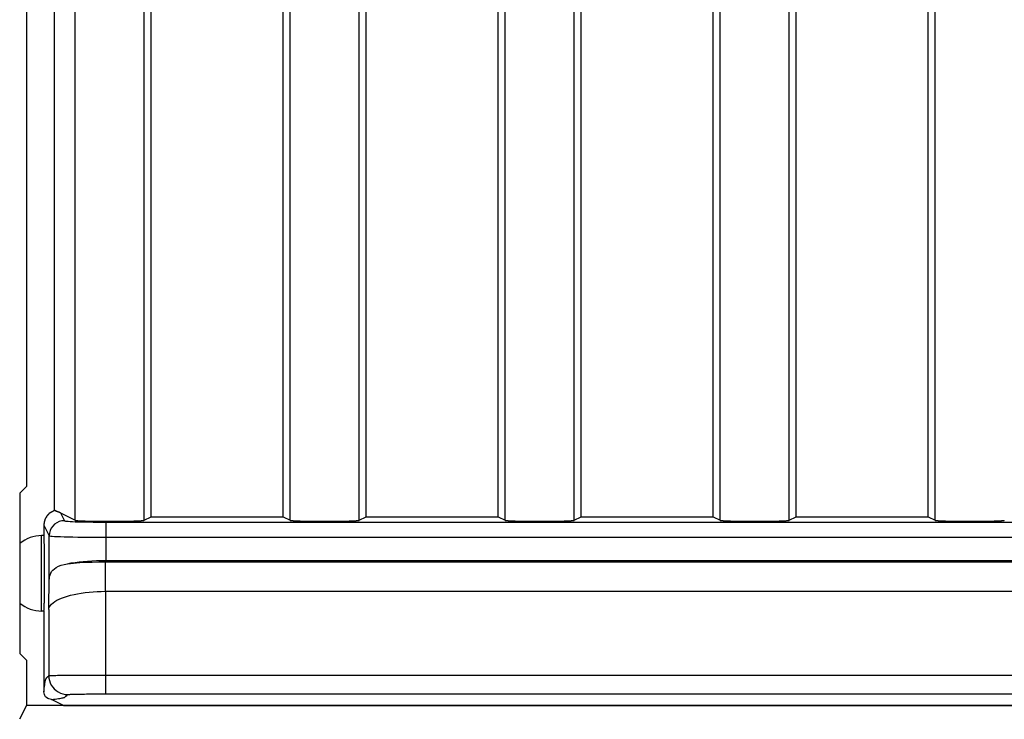
# Model space of a CAD drawing. Units: millimetres. Extents: x 0 to 828, y 10 to 570.
# Drawn here: x 125 to 138, y 373 to 382 of the extents above; entities that cross this region are included whole.
import ezdxf

# ---------------------------------------------------------------- set-up
doc = ezdxf.new("R2010")
doc.units = ezdxf.units.MM
doc.layers.add('63FP-AG11450DXF_CONTINUOUS', color=7, linetype='Continuous')
doc.layers.add('63FP-AG11460DXF_CONTINUOUS', color=7, linetype='Continuous')

msp = doc.modelspace()

# ---------------------------------------------------------------- linework, layer by layer
at = {"layer": '63FP-AG11450DXF_CONTINUOUS', "color": 7, "linetype": 'Continuous'}
for p, q in [((125.349, 406.352), (125.349, 376.152)), ((125.349, 376.152), (125.26, 376.063)), ((125.26, 376.063), (125.26, 373.941)), ((125.349, 373.852), (125.26, 373.941)), ((125.349, 373.852), (125.349, 373.252)), ((125.349, 373.252), (125.257, 373.068)), ((143.761, 373.252), (125.349, 373.252))]:
    msp.add_line(p, q, dxfattribs=at)
at = {"layer": '63FP-AG11460DXF_CONTINUOUS', "color": 7, "linetype": 'Continuous'}
for p, q in [((125.991, 375.706), (125.991, 406.798)), ((126.906, 375.706), (126.906, 406.798)), ((128.841, 375.706), (128.841, 406.798)), ((129.756, 375.706), (129.756, 406.798)), ((131.691, 375.706), (131.691, 406.798)), ((132.606, 375.706), (132.606, 406.798)), ((134.541, 375.706), (134.541, 406.798)), ((135.456, 375.706), (135.456, 406.798)), ((137.391, 375.706), (137.391, 406.798)), ((126.999, 375.752), (126.999, 390.802)), ((128.749, 375.752), (128.749, 390.802)), ((129.849, 375.752), (129.849, 390.802)), ((131.599, 375.752), (131.599, 390.802)), ((132.699, 375.752), (132.699, 390.802)), ((134.449, 375.752), (134.449, 390.802)), ((135.549, 375.752), (135.549, 390.802)), ((137.299, 375.752), (137.299, 390.802)), ((125.72, 375.832), (125.72, 385.654)), ((125.798, 375.802), (125.991, 375.706)), ((125.798, 375.802), (125.85, 375.699)), ((126.4, 375.68), (126.4, 375.173)), ((126.4, 375.68), (167.099, 375.68)), ((126.906, 375.706), (126.999, 375.752)), ((126.999, 375.752), (128.749, 375.752)), ((128.749, 375.752), (128.841, 375.706)), ((129.756, 375.706), (129.849, 375.752)), ((129.849, 375.752), (131.599, 375.752)), ((131.599, 375.752), (131.691, 375.706)), ((132.606, 375.706), (132.699, 375.752)), ((132.699, 375.752), (134.449, 375.752)), ((134.449, 375.752), (134.541, 375.706)), ((135.456, 375.706), (135.549, 375.752)), ((135.549, 375.752), (137.299, 375.752)), ((137.299, 375.752), (137.391, 375.706)), ((125.579, 375.641), (125.579, 375.502)), ((125.579, 375.641), (125.65, 375.499)), ((125.549, 374.502), (125.549, 375.502)), ((125.579, 375.502), (125.549, 375.502)), ((125.65, 374.908), (125.65, 375.499)), ((126.4, 375.48), (167.099, 375.48)), ((126.393, 374.764), (126.393, 375.155)), ((126.393, 375.155), (167.098, 375.155)), ((126.4, 375.173), (167.099, 375.173)), ((126.393, 374.764), (126.393, 373.655)), ((126.393, 374.764), (167.099, 374.764)), ((125.643, 374.524), (125.644, 374.62)), ((125.579, 374.502), (125.549, 374.502)), ((125.579, 374.502), (125.579, 373.433)), ((125.643, 374.524), (125.643, 373.646)), ((125.615, 373.619), (125.622, 373.625)), ((125.678, 373.649), (125.694, 373.649)), ((125.694, 373.649), (125.714, 373.65)), ((125.714, 373.65), (125.736, 373.65)), ((125.736, 373.65), (125.76, 373.651)), ((125.76, 373.651), (125.788, 373.651)), ((125.788, 373.651), (125.818, 373.652)), ((125.818, 373.652), (125.85, 373.652)), ((125.85, 373.652), (125.885, 373.653)), ((125.885, 373.653), (125.921, 373.653)), ((125.921, 373.653), (125.96, 373.653)), ((125.96, 373.653), (126.001, 373.654)), ((126.001, 373.654), (126.043, 373.654)), ((126.043, 373.654), (126.086, 373.654)), ((126.086, 373.654), (126.131, 373.654)), ((126.131, 373.654), (126.177, 373.655)), ((126.177, 373.655), (126.224, 373.655)), ((126.224, 373.655), (126.296, 373.655)), ((126.296, 373.655), (126.369, 373.655)), ((126.369, 373.655), (169.344, 373.655)), ((126.393, 373.655), (126.393, 373.405)), ((125.84, 373.252), (125.679, 373.332)), ((125.871, 373.375), (125.885, 373.389)), ((125.922, 373.399), (125.933, 373.4)), ((125.933, 373.4), (125.947, 373.4)), ((125.947, 373.4), (125.963, 373.401)), ((125.963, 373.401), (125.98, 373.401)), ((125.98, 373.401), (125.999, 373.402)), ((125.999, 373.402), (126.02, 373.402)), ((126.02, 373.402), (126.042, 373.402)), ((126.042, 373.402), (126.066, 373.403)), ((126.066, 373.403), (126.091, 373.403)), ((126.091, 373.403), (126.118, 373.403)), ((126.118, 373.403), (126.145, 373.404)), ((126.145, 373.404), (126.174, 373.404)), ((126.174, 373.404), (126.203, 373.404)), ((126.203, 373.404), (126.234, 373.404)), ((126.234, 373.404), (126.265, 373.405)), ((126.265, 373.405), (126.312, 373.405)), ((126.312, 373.405), (126.36, 373.405)), ((126.36, 373.405), (169.344, 373.405)), ((125.84, 373.252), (170.584, 373.252))]:
    msp.add_line(p, q, dxfattribs=at)
for points in [[(125.85, 375.699), (125.815, 375.696), (125.781, 375.687), (125.75, 375.672), (125.721, 375.652), (125.697, 375.628), (125.677, 375.599), (125.662, 375.568), (125.653, 375.534), (125.65, 375.499)], [(125.85, 375.699), (125.854, 375.697), (125.864, 375.695), (125.879, 375.693), (125.9, 375.691), (125.927, 375.69), (125.959, 375.688), (125.995, 375.686), (126.036, 375.685), (126.08, 375.684), (126.128, 375.683), (126.18, 375.682), (126.233, 375.681), (126.287, 375.681), (126.342, 375.68), (126.4, 375.68)], [(125.65, 375.499), (125.655, 375.497), (125.669, 375.495), (125.69, 375.493), (125.719, 375.492), (125.755, 375.49), (125.798, 375.488), (125.847, 375.487), (125.903, 375.485), (125.963, 375.484), (126.029, 375.483), (126.098, 375.482), (126.171, 375.481), (126.246, 375.481), (126.322, 375.481), (126.4, 375.48)], [(125.892, 375.13), (125.94, 375.139), (125.991, 375.147), (126.044, 375.153), (126.099, 375.159), (126.157, 375.164), (126.216, 375.168), (126.276, 375.17), (126.337, 375.172), (126.4, 375.173)], [(125.892, 375.13), (125.972, 375.138), (126.054, 375.144), (126.136, 375.149), (126.22, 375.152), (126.306, 375.154), (126.393, 375.155)], [(125.65, 374.908), (125.651, 374.934), (125.655, 374.959), (125.661, 374.982), (125.669, 375.004), (125.681, 375.025), (125.697, 375.045), (125.717, 375.063), (125.742, 375.08), (125.772, 375.095), (125.806, 375.108), (125.846, 375.12), (125.892, 375.13)], [(125.644, 374.62), (125.646, 374.711), (125.647, 374.754), (125.648, 374.796), (125.648, 374.835), (125.649, 374.873), (125.65, 374.908)], [(125.643, 374.523), (125.646, 374.542), (125.653, 374.56), (125.665, 374.578), (125.68, 374.595), (125.7, 374.613), (125.723, 374.629), (125.75, 374.645), (125.78, 374.66), (125.814, 374.675), (125.851, 374.688), (125.891, 374.701), (125.933, 374.712), (125.978, 374.723), (126.025, 374.732), (126.074, 374.74), (126.125, 374.747), (126.177, 374.753), (126.23, 374.758), (126.284, 374.761), (126.338, 374.763), (126.393, 374.764)], [(125.579, 373.433), (125.581, 373.458), (125.584, 373.482), (125.587, 373.503), (125.589, 373.524), (125.592, 373.542), (125.595, 373.559), (125.597, 373.574), (125.6, 373.587), (125.603, 373.598), (125.606, 373.605), (125.609, 373.611), (125.612, 373.615), (125.615, 373.619)], [(125.622, 373.625), (125.628, 373.632), (125.643, 373.646)], [(125.643, 373.646), (125.644, 373.647), (125.645, 373.647), (125.648, 373.647), (125.651, 373.647), (125.655, 373.648), (125.659, 373.648), (125.665, 373.648), (125.671, 373.649), (125.678, 373.649)], [(125.643, 373.646), (125.645, 373.614), (125.651, 373.582), (125.662, 373.551), (125.676, 373.521), (125.695, 373.494), (125.716, 373.47), (125.741, 373.448), (125.768, 373.43), (125.797, 373.415), (125.828, 373.405), (125.86, 373.398), (125.893, 373.396)], [(125.679, 373.332), (125.661, 373.334), (125.644, 373.339), (125.629, 373.346), (125.615, 373.356), (125.602, 373.368), (125.592, 373.382), (125.585, 373.398), (125.581, 373.414), (125.579, 373.433)], [(125.679, 373.332), (125.704, 373.335), (125.728, 373.337), (125.75, 373.34), (125.77, 373.343), (125.789, 373.345), (125.806, 373.348), (125.821, 373.351), (125.834, 373.354), (125.844, 373.356), (125.852, 373.359), (125.857, 373.362), (125.862, 373.365), (125.866, 373.369), (125.871, 373.375)], [(125.885, 373.389), (125.889, 373.393), (125.893, 373.396)], [(125.893, 373.396), (125.893, 373.397), (125.894, 373.397), (125.896, 373.397), (125.898, 373.397), (125.901, 373.398), (125.904, 373.398), (125.908, 373.398), (125.912, 373.399), (125.916, 373.399), (125.922, 373.399)]]:
    msp.add_lwpolyline(points, dxfattribs=at)
for points in [[(125.72, 375.833, 0), (125.719, 375.833, 0), (125.717, 375.833, 0), (125.715, 375.828, 0), (125.713, 375.828, 0), (125.711, 375.828, 0), (125.709, 375.828, 0), (125.707, 375.828, 0), (125.705, 375.828, 0), (125.704, 375.828, 0), (125.702, 375.823, 0), (125.7, 375.823, 0), (125.698, 375.823, 0), (125.696, 375.823, 0), (125.695, 375.823, 0), (125.693, 375.823, 0), (125.691, 375.823, 0), (125.689, 375.818, 0), (125.687, 375.818, 0), (125.686, 375.818, 0), (125.684, 375.818, 0), (125.682, 375.818, 0), (125.68, 375.813, 0), (125.679, 375.813, 0), (125.677, 375.813, 0), (125.675, 375.813, 0), (125.674, 375.813, 0), (125.672, 375.808, 0), (125.67, 375.808, 0), (125.669, 375.808, 0), (125.667, 375.808, 0), (125.665, 375.803, 0), (125.664, 375.803, 0), (125.662, 375.803, 0), (125.66, 375.803, 0), (125.659, 375.803, 0), (125.657, 375.798, 0), (125.656, 375.798, 0), (125.654, 375.798, 0), (125.653, 375.798, 0), (125.651, 375.793, 0), (125.649, 375.793, 0), (125.648, 375.793, 0), (125.646, 375.793, 0), (125.645, 375.788, 0), (125.644, 375.788, 0), (125.642, 375.788, 0), (125.641, 375.783, 0), (125.639, 375.783, 0), (125.638, 375.783, 0), (125.636, 375.783, 0), (125.635, 375.778, 0), (125.634, 375.778, 0), (125.632, 375.778, 0), (125.631, 375.773, 0), (125.63, 375.773, 0), (125.628, 375.773, 0), (125.627, 375.773, 0), (125.626, 375.768, 0), (125.624, 375.768, 0), (125.623, 375.768, 0), (125.622, 375.763, 0), (125.621, 375.763, 0), (125.619, 375.763, 0), (125.618, 375.758, 0), (125.617, 375.758, 0), (125.616, 375.758, 0), (125.615, 375.753, 0), (125.614, 375.753, 0), (125.613, 375.753, 0), (125.611, 375.748, 0), (125.61, 375.748, 0), (125.609, 375.748, 0), (125.608, 375.743, 0), (125.607, 375.743, 0), (125.606, 375.743, 0), (125.605, 375.738, 0), (125.604, 375.738, 0), (125.603, 375.738, 0), (125.602, 375.733, 0), (125.601, 375.733, 0), (125.601, 375.733, 0), (125.6, 375.728, 0), (125.599, 375.728, 0), (125.598, 375.728, 0), (125.597, 375.723, 0), (125.596, 375.723, 0), (125.596, 375.718, 0), (125.595, 375.718, 0), (125.594, 375.718, 0), (125.593, 375.713, 0), (125.593, 375.713, 0), (125.592, 375.713, 0), (125.591, 375.708, 0), (125.59, 375.708, 0), (125.59, 375.703, 0), (125.589, 375.703, 0), (125.589, 375.703, 0), (125.588, 375.698, 0), (125.587, 375.698, 0), (125.587, 375.698, 0), (125.586, 375.693, 0), (125.586, 375.693, 0), (125.585, 375.688, 0), (125.585, 375.688, 0), (125.584, 375.688, 0), (125.584, 375.683, 0), (125.583, 375.683, 0), (125.583, 375.683, 0), (125.583, 375.678, 0), (125.582, 375.678, 0), (125.582, 375.673, 0), (125.582, 375.673, 0), (125.581, 375.673, 0), (125.581, 375.668, 0), (125.581, 375.668, 0), (125.581, 375.663, 0), (125.58, 375.663, 0), (125.58, 375.663, 0), (125.58, 375.658, 0), (125.58, 375.658, 0), (125.58, 375.653, 0), (125.579, 375.653, 0), (125.579, 375.653, 0), (125.579, 375.648, 0), (125.579, 375.648, 0), (125.579, 375.643, 0), (125.579, 375.643, 0), (125.579, 375.643, 0)], [(125.799, 375.803, 0), (125.798, 375.803, 0), (125.797, 375.803, 0), (125.797, 375.803, 0), (125.796, 375.803, 0), (125.795, 375.803, 0), (125.795, 375.803, 0), (125.794, 375.803, 0), (125.794, 375.803, 0), (125.793, 375.803, 0), (125.792, 375.803, 0), (125.792, 375.803, 0), (125.791, 375.808, 0), (125.79, 375.808, 0), (125.79, 375.808, 0), (125.789, 375.808, 0), (125.789, 375.808, 0), (125.788, 375.808, 0), (125.787, 375.808, 0), (125.787, 375.808, 0), (125.786, 375.808, 0), (125.786, 375.808, 0), (125.785, 375.808, 0), (125.784, 375.808, 0), (125.784, 375.808, 0), (125.783, 375.808, 0), (125.782, 375.808, 0), (125.782, 375.808, 0), (125.781, 375.808, 0), (125.781, 375.813, 0), (125.78, 375.813, 0), (125.779, 375.813, 0), (125.779, 375.813, 0), (125.778, 375.813, 0), (125.777, 375.813, 0), (125.777, 375.813, 0), (125.776, 375.813, 0), (125.776, 375.813, 0), (125.775, 375.813, 0), (125.774, 375.813, 0), (125.774, 375.813, 0), (125.773, 375.813, 0), (125.773, 375.813, 0), (125.772, 375.813, 0), (125.771, 375.813, 0), (125.771, 375.813, 0), (125.77, 375.813, 0), (125.769, 375.813, 0), (125.769, 375.818, 0), (125.768, 375.818, 0), (125.768, 375.818, 0), (125.767, 375.818, 0), (125.766, 375.818, 0), (125.766, 375.818, 0), (125.765, 375.818, 0), (125.765, 375.818, 0), (125.764, 375.818, 0), (125.763, 375.818, 0), (125.763, 375.818, 0), (125.762, 375.818, 0), (125.762, 375.818, 0), (125.761, 375.818, 0), (125.76, 375.818, 0), (125.76, 375.818, 0), (125.759, 375.818, 0), (125.758, 375.818, 0), (125.758, 375.818, 0), (125.757, 375.818, 0), (125.757, 375.818, 0), (125.756, 375.823, 0), (125.755, 375.823, 0), (125.755, 375.823, 0), (125.754, 375.823, 0), (125.754, 375.823, 0), (125.753, 375.823, 0), (125.752, 375.823, 0), (125.752, 375.823, 0), (125.751, 375.823, 0), (125.751, 375.823, 0), (125.75, 375.823, 0), (125.749, 375.823, 0), (125.749, 375.823, 0), (125.748, 375.823, 0), (125.747, 375.823, 0), (125.747, 375.823, 0), (125.746, 375.823, 0), (125.746, 375.823, 0), (125.745, 375.823, 0), (125.744, 375.823, 0), (125.744, 375.823, 0), (125.743, 375.823, 0), (125.743, 375.823, 0), (125.742, 375.828, 0), (125.741, 375.828, 0), (125.741, 375.828, 0), (125.74, 375.828, 0), (125.74, 375.828, 0), (125.739, 375.828, 0), (125.738, 375.828, 0), (125.738, 375.828, 0), (125.737, 375.828, 0), (125.737, 375.828, 0), (125.736, 375.828, 0), (125.735, 375.828, 0), (125.735, 375.828, 0), (125.734, 375.828, 0), (125.734, 375.828, 0), (125.733, 375.828, 0), (125.732, 375.828, 0), (125.732, 375.828, 0), (125.731, 375.828, 0), (125.731, 375.828, 0), (125.73, 375.828, 0), (125.729, 375.828, 0), (125.729, 375.828, 0), (125.728, 375.828, 0), (125.728, 375.828, 0), (125.727, 375.828, 0), (125.726, 375.833, 0), (125.726, 375.833, 0), (125.725, 375.833, 0), (125.725, 375.833, 0), (125.724, 375.833, 0), (125.723, 375.833, 0), (125.723, 375.833, 0), (125.722, 375.833, 0), (125.722, 375.833, 0), (125.721, 375.833, 0), (125.72, 375.833, 0)], [(125.991, 375.708, 0), (125.992, 375.703, 0), (125.993, 375.703, 0), (125.995, 375.703, 0), (125.996, 375.703, 0), (125.998, 375.703, 0), (126, 375.703, 0), (126.003, 375.703, 0), (126.005, 375.703, 0), (126.008, 375.703, 0), (126.011, 375.703, 0), (126.015, 375.703, 0), (126.018, 375.703, 0), (126.022, 375.703, 0), (126.026, 375.703, 0), (126.03, 375.698, 0), (126.035, 375.698, 0), (126.04, 375.698, 0), (126.045, 375.698, 0), (126.05, 375.698, 0), (126.055, 375.698, 0), (126.061, 375.698, 0), (126.067, 375.698, 0), (126.073, 375.698, 0), (126.079, 375.698, 0), (126.085, 375.698, 0), (126.092, 375.698, 0), (126.099, 375.698, 0), (126.106, 375.698, 0), (126.113, 375.698, 0), (126.121, 375.698, 0), (126.128, 375.693, 0), (126.136, 375.693, 0), (126.144, 375.693, 0), (126.152, 375.693, 0), (126.16, 375.693, 0), (126.169, 375.693, 0), (126.177, 375.693, 0), (126.186, 375.693, 0), (126.195, 375.693, 0), (126.204, 375.693, 0), (126.213, 375.693, 0), (126.223, 375.693, 0), (126.232, 375.693, 0), (126.242, 375.693, 0), (126.251, 375.693, 0), (126.261, 375.693, 0), (126.271, 375.693, 0), (126.281, 375.693, 0), (126.291, 375.693, 0), (126.301, 375.693, 0), (126.311, 375.693, 0), (126.321, 375.693, 0), (126.332, 375.693, 0), (126.342, 375.693, 0), (126.353, 375.693, 0), (126.363, 375.693, 0), (126.374, 375.693, 0), (126.384, 375.693, 0), (126.395, 375.693, 0), (126.406, 375.693, 0), (126.417, 375.693, 0), (126.427, 375.693, 0), (126.438, 375.693, 0), (126.449, 375.693, 0), (126.46, 375.693, 0), (126.47, 375.693, 0), (126.481, 375.693, 0), (126.492, 375.693, 0), (126.502, 375.693, 0), (126.513, 375.693, 0), (126.524, 375.693, 0), (126.534, 375.693, 0), (126.545, 375.693, 0), (126.555, 375.693, 0), (126.566, 375.693, 0), (126.576, 375.693, 0), (126.586, 375.693, 0), (126.597, 375.693, 0), (126.607, 375.693, 0), (126.617, 375.693, 0), (126.627, 375.693, 0), (126.637, 375.693, 0), (126.646, 375.693, 0), (126.656, 375.693, 0), (126.666, 375.693, 0), (126.675, 375.693, 0), (126.684, 375.693, 0), (126.694, 375.693, 0), (126.703, 375.693, 0), (126.711, 375.693, 0), (126.72, 375.693, 0), (126.729, 375.693, 0), (126.737, 375.693, 0), (126.745, 375.693, 0), (126.754, 375.693, 0), (126.762, 375.693, 0), (126.769, 375.693, 0), (126.777, 375.698, 0), (126.784, 375.698, 0), (126.792, 375.698, 0), (126.799, 375.698, 0), (126.805, 375.698, 0), (126.812, 375.698, 0), (126.819, 375.698, 0), (126.825, 375.698, 0), (126.831, 375.698, 0), (126.837, 375.698, 0), (126.842, 375.698, 0), (126.848, 375.698, 0), (126.853, 375.698, 0), (126.858, 375.698, 0), (126.863, 375.698, 0), (126.867, 375.698, 0), (126.872, 375.703, 0), (126.876, 375.703, 0), (126.879, 375.703, 0), (126.883, 375.703, 0), (126.886, 375.703, 0), (126.889, 375.703, 0), (126.892, 375.703, 0), (126.895, 375.703, 0), (126.897, 375.703, 0), (126.899, 375.703, 0), (126.901, 375.703, 0), (126.903, 375.703, 0), (126.904, 375.703, 0), (126.905, 375.703, 0), (126.906, 375.708, 0)], [(128.841, 375.708, 0), (128.842, 375.703, 0), (128.843, 375.703, 0), (128.845, 375.703, 0), (128.846, 375.703, 0), (128.848, 375.703, 0), (128.85, 375.703, 0), (128.853, 375.703, 0), (128.855, 375.703, 0), (128.858, 375.703, 0), (128.861, 375.703, 0), (128.865, 375.703, 0), (128.868, 375.703, 0), (128.872, 375.703, 0), (128.876, 375.703, 0), (128.88, 375.698, 0), (128.885, 375.698, 0), (128.89, 375.698, 0), (128.895, 375.698, 0), (128.9, 375.698, 0), (128.905, 375.698, 0), (128.911, 375.698, 0), (128.917, 375.698, 0), (128.923, 375.698, 0), (128.929, 375.698, 0), (128.935, 375.698, 0), (128.942, 375.698, 0), (128.949, 375.698, 0), (128.956, 375.698, 0), (128.963, 375.698, 0), (128.971, 375.698, 0), (128.978, 375.693, 0), (128.986, 375.693, 0), (128.994, 375.693, 0), (129.002, 375.693, 0), (129.01, 375.693, 0), (129.019, 375.693, 0), (129.027, 375.693, 0), (129.036, 375.693, 0), (129.045, 375.693, 0), (129.054, 375.693, 0), (129.063, 375.693, 0), (129.073, 375.693, 0), (129.082, 375.693, 0), (129.092, 375.693, 0), (129.101, 375.693, 0), (129.111, 375.693, 0), (129.121, 375.693, 0), (129.131, 375.693, 0), (129.141, 375.693, 0), (129.151, 375.693, 0), (129.161, 375.693, 0), (129.171, 375.693, 0), (129.182, 375.693, 0), (129.192, 375.693, 0), (129.203, 375.693, 0), (129.213, 375.693, 0), (129.224, 375.693, 0), (129.234, 375.693, 0), (129.245, 375.693, 0), (129.256, 375.693, 0), (129.267, 375.693, 0), (129.277, 375.693, 0), (129.288, 375.693, 0), (129.299, 375.693, 0), (129.31, 375.693, 0), (129.32, 375.693, 0), (129.331, 375.693, 0), (129.342, 375.693, 0), (129.352, 375.693, 0), (129.363, 375.693, 0), (129.374, 375.693, 0), (129.384, 375.693, 0), (129.395, 375.693, 0), (129.405, 375.693, 0), (129.416, 375.693, 0), (129.426, 375.693, 0), (129.436, 375.693, 0), (129.447, 375.693, 0), (129.457, 375.693, 0), (129.467, 375.693, 0), (129.477, 375.693, 0), (129.487, 375.693, 0), (129.496, 375.693, 0), (129.506, 375.693, 0), (129.516, 375.693, 0), (129.525, 375.693, 0), (129.534, 375.693, 0), (129.544, 375.693, 0), (129.553, 375.693, 0), (129.561, 375.693, 0), (129.57, 375.693, 0), (129.579, 375.693, 0), (129.587, 375.693, 0), (129.595, 375.693, 0), (129.604, 375.693, 0), (129.612, 375.693, 0), (129.619, 375.693, 0), (129.627, 375.698, 0), (129.634, 375.698, 0), (129.642, 375.698, 0), (129.649, 375.698, 0), (129.655, 375.698, 0), (129.662, 375.698, 0), (129.669, 375.698, 0), (129.675, 375.698, 0), (129.681, 375.698, 0), (129.687, 375.698, 0), (129.692, 375.698, 0), (129.698, 375.698, 0), (129.703, 375.698, 0), (129.708, 375.698, 0), (129.713, 375.698, 0), (129.717, 375.698, 0), (129.722, 375.703, 0), (129.726, 375.703, 0), (129.729, 375.703, 0), (129.733, 375.703, 0), (129.736, 375.703, 0), (129.739, 375.703, 0), (129.742, 375.703, 0), (129.745, 375.703, 0), (129.747, 375.703, 0), (129.749, 375.703, 0), (129.751, 375.703, 0), (129.753, 375.703, 0), (129.754, 375.703, 0), (129.755, 375.703, 0), (129.756, 375.708, 0)], [(131.691, 375.708, 0), (131.692, 375.703, 0), (131.693, 375.703, 0), (131.695, 375.703, 0), (131.696, 375.703, 0), (131.698, 375.703, 0), (131.7, 375.703, 0), (131.703, 375.703, 0), (131.705, 375.703, 0), (131.708, 375.703, 0), (131.711, 375.703, 0), (131.715, 375.703, 0), (131.718, 375.703, 0), (131.722, 375.703, 0), (131.726, 375.703, 0), (131.73, 375.698, 0), (131.735, 375.698, 0), (131.74, 375.698, 0), (131.745, 375.698, 0), (131.75, 375.698, 0), (131.755, 375.698, 0), (131.761, 375.698, 0), (131.767, 375.698, 0), (131.773, 375.698, 0), (131.779, 375.698, 0), (131.785, 375.698, 0), (131.792, 375.698, 0), (131.799, 375.698, 0), (131.806, 375.698, 0), (131.813, 375.698, 0), (131.821, 375.698, 0), (131.828, 375.693, 0), (131.836, 375.693, 0), (131.844, 375.693, 0), (131.852, 375.693, 0), (131.86, 375.693, 0), (131.869, 375.693, 0), (131.877, 375.693, 0), (131.886, 375.693, 0), (131.895, 375.693, 0), (131.904, 375.693, 0), (131.913, 375.693, 0), (131.923, 375.693, 0), (131.932, 375.693, 0), (131.942, 375.693, 0), (131.951, 375.693, 0), (131.961, 375.693, 0), (131.971, 375.693, 0), (131.981, 375.693, 0), (131.991, 375.693, 0), (132.001, 375.693, 0), (132.011, 375.693, 0), (132.021, 375.693, 0), (132.032, 375.693, 0), (132.042, 375.693, 0), (132.053, 375.693, 0), (132.063, 375.693, 0), (132.074, 375.693, 0), (132.084, 375.693, 0), (132.095, 375.693, 0), (132.106, 375.693, 0), (132.117, 375.693, 0), (132.127, 375.693, 0), (132.138, 375.693, 0), (132.149, 375.693, 0), (132.16, 375.693, 0), (132.17, 375.693, 0), (132.181, 375.693, 0), (132.192, 375.693, 0), (132.202, 375.693, 0), (132.213, 375.693, 0), (132.224, 375.693, 0), (132.234, 375.693, 0), (132.245, 375.693, 0), (132.255, 375.693, 0), (132.266, 375.693, 0), (132.276, 375.693, 0), (132.286, 375.693, 0), (132.297, 375.693, 0), (132.307, 375.693, 0), (132.317, 375.693, 0), (132.327, 375.693, 0), (132.337, 375.693, 0), (132.346, 375.693, 0), (132.356, 375.693, 0), (132.366, 375.693, 0), (132.375, 375.693, 0), (132.384, 375.693, 0), (132.394, 375.693, 0), (132.403, 375.693, 0), (132.411, 375.693, 0), (132.42, 375.693, 0), (132.429, 375.693, 0), (132.437, 375.693, 0), (132.445, 375.693, 0), (132.454, 375.693, 0), (132.462, 375.693, 0), (132.469, 375.693, 0), (132.477, 375.698, 0), (132.484, 375.698, 0), (132.492, 375.698, 0), (132.499, 375.698, 0), (132.505, 375.698, 0), (132.512, 375.698, 0), (132.519, 375.698, 0), (132.525, 375.698, 0), (132.531, 375.698, 0), (132.537, 375.698, 0), (132.542, 375.698, 0), (132.548, 375.698, 0), (132.553, 375.698, 0), (132.558, 375.698, 0), (132.563, 375.698, 0), (132.567, 375.698, 0), (132.572, 375.703, 0), (132.576, 375.703, 0), (132.579, 375.703, 0), (132.583, 375.703, 0), (132.586, 375.703, 0), (132.589, 375.703, 0), (132.592, 375.703, 0), (132.595, 375.703, 0), (132.597, 375.703, 0), (132.599, 375.703, 0), (132.601, 375.703, 0), (132.603, 375.703, 0), (132.604, 375.703, 0), (132.605, 375.703, 0), (132.606, 375.708, 0)], [(134.541, 375.708, 0), (134.542, 375.703, 0), (134.543, 375.703, 0), (134.545, 375.703, 0), (134.546, 375.703, 0), (134.548, 375.703, 0), (134.55, 375.703, 0), (134.553, 375.703, 0), (134.555, 375.703, 0), (134.558, 375.703, 0), (134.561, 375.703, 0), (134.565, 375.703, 0), (134.568, 375.703, 0), (134.572, 375.703, 0), (134.576, 375.703, 0), (134.58, 375.698, 0), (134.585, 375.698, 0), (134.59, 375.698, 0), (134.595, 375.698, 0), (134.6, 375.698, 0), (134.605, 375.698, 0), (134.611, 375.698, 0), (134.617, 375.698, 0), (134.623, 375.698, 0), (134.629, 375.698, 0), (134.635, 375.698, 0), (134.642, 375.698, 0), (134.649, 375.698, 0), (134.656, 375.698, 0), (134.663, 375.698, 0), (134.671, 375.698, 0), (134.678, 375.693, 0), (134.686, 375.693, 0), (134.694, 375.693, 0), (134.702, 375.693, 0), (134.71, 375.693, 0), (134.719, 375.693, 0), (134.727, 375.693, 0), (134.736, 375.693, 0), (134.745, 375.693, 0), (134.754, 375.693, 0), (134.763, 375.693, 0), (134.773, 375.693, 0), (134.782, 375.693, 0), (134.792, 375.693, 0), (134.801, 375.693, 0), (134.811, 375.693, 0), (134.821, 375.693, 0), (134.831, 375.693, 0), (134.841, 375.693, 0), (134.851, 375.693, 0), (134.861, 375.693, 0), (134.871, 375.693, 0), (134.882, 375.693, 0), (134.892, 375.693, 0), (134.903, 375.693, 0), (134.913, 375.693, 0), (134.924, 375.693, 0), (134.934, 375.693, 0), (134.945, 375.693, 0), (134.956, 375.693, 0), (134.967, 375.693, 0), (134.977, 375.693, 0), (134.988, 375.693, 0), (134.999, 375.693, 0), (135.01, 375.693, 0), (135.02, 375.693, 0), (135.031, 375.693, 0), (135.042, 375.693, 0), (135.052, 375.693, 0), (135.063, 375.693, 0), (135.074, 375.693, 0), (135.084, 375.693, 0), (135.095, 375.693, 0), (135.105, 375.693, 0), (135.116, 375.693, 0), (135.126, 375.693, 0), (135.136, 375.693, 0), (135.147, 375.693, 0), (135.157, 375.693, 0), (135.167, 375.693, 0), (135.177, 375.693, 0), (135.187, 375.693, 0), (135.196, 375.693, 0), (135.206, 375.693, 0), (135.216, 375.693, 0), (135.225, 375.693, 0), (135.234, 375.693, 0), (135.244, 375.693, 0), (135.253, 375.693, 0), (135.261, 375.693, 0), (135.27, 375.693, 0), (135.279, 375.693, 0), (135.287, 375.693, 0), (135.295, 375.693, 0), (135.304, 375.693, 0), (135.312, 375.693, 0), (135.319, 375.693, 0), (135.327, 375.698, 0), (135.334, 375.698, 0), (135.342, 375.698, 0), (135.349, 375.698, 0), (135.355, 375.698, 0), (135.362, 375.698, 0), (135.369, 375.698, 0), (135.375, 375.698, 0), (135.381, 375.698, 0), (135.387, 375.698, 0), (135.392, 375.698, 0), (135.398, 375.698, 0), (135.403, 375.698, 0), (135.408, 375.698, 0), (135.413, 375.698, 0), (135.417, 375.698, 0), (135.422, 375.703, 0), (135.426, 375.703, 0), (135.429, 375.703, 0), (135.433, 375.703, 0), (135.436, 375.703, 0), (135.439, 375.703, 0), (135.442, 375.703, 0), (135.445, 375.703, 0), (135.447, 375.703, 0), (135.449, 375.703, 0), (135.451, 375.703, 0), (135.453, 375.703, 0), (135.454, 375.703, 0), (135.455, 375.703, 0), (135.456, 375.708, 0)], [(137.391, 375.708, 0), (137.392, 375.703, 0), (137.393, 375.703, 0), (137.395, 375.703, 0), (137.396, 375.703, 0), (137.398, 375.703, 0), (137.4, 375.703, 0), (137.403, 375.703, 0), (137.405, 375.703, 0), (137.408, 375.703, 0), (137.411, 375.703, 0), (137.415, 375.703, 0), (137.418, 375.703, 0), (137.422, 375.703, 0), (137.426, 375.703, 0), (137.43, 375.698, 0), (137.435, 375.698, 0), (137.44, 375.698, 0), (137.445, 375.698, 0), (137.45, 375.698, 0), (137.455, 375.698, 0), (137.461, 375.698, 0), (137.467, 375.698, 0), (137.473, 375.698, 0), (137.479, 375.698, 0), (137.485, 375.698, 0), (137.492, 375.698, 0), (137.499, 375.698, 0), (137.506, 375.698, 0), (137.513, 375.698, 0), (137.521, 375.698, 0), (137.528, 375.693, 0), (137.536, 375.693, 0), (137.544, 375.693, 0), (137.552, 375.693, 0), (137.56, 375.693, 0), (137.569, 375.693, 0), (137.577, 375.693, 0), (137.586, 375.693, 0), (137.595, 375.693, 0), (137.604, 375.693, 0), (137.613, 375.693, 0), (137.623, 375.693, 0), (137.632, 375.693, 0), (137.642, 375.693, 0), (137.651, 375.693, 0), (137.661, 375.693, 0), (137.671, 375.693, 0), (137.681, 375.693, 0), (137.691, 375.693, 0), (137.701, 375.693, 0), (137.711, 375.693, 0), (137.721, 375.693, 0), (137.732, 375.693, 0), (137.742, 375.693, 0), (137.753, 375.693, 0), (137.763, 375.693, 0), (137.774, 375.693, 0), (137.784, 375.693, 0), (137.795, 375.693, 0), (137.806, 375.693, 0), (137.817, 375.693, 0), (137.827, 375.693, 0), (137.838, 375.693, 0), (137.849, 375.693, 0), (137.86, 375.693, 0), (137.87, 375.693, 0), (137.881, 375.693, 0), (137.892, 375.693, 0), (137.902, 375.693, 0), (137.913, 375.693, 0), (137.924, 375.693, 0), (137.934, 375.693, 0), (137.945, 375.693, 0), (137.955, 375.693, 0), (137.966, 375.693, 0), (137.976, 375.693, 0), (137.986, 375.693, 0), (137.997, 375.693, 0), (138.007, 375.693, 0), (138.017, 375.693, 0), (138.027, 375.693, 0), (138.037, 375.693, 0), (138.046, 375.693, 0), (138.056, 375.693, 0), (138.066, 375.693, 0), (138.075, 375.693, 0), (138.084, 375.693, 0), (138.094, 375.693, 0), (138.103, 375.693, 0), (138.111, 375.693, 0), (138.12, 375.693, 0), (138.129, 375.693, 0), (138.137, 375.693, 0), (138.145, 375.693, 0), (138.154, 375.693, 0), (138.162, 375.693, 0), (138.169, 375.693, 0), (138.177, 375.698, 0), (138.184, 375.698, 0), (138.192, 375.698, 0), (138.199, 375.698, 0), (138.205, 375.698, 0), (138.212, 375.698, 0), (138.219, 375.698, 0), (138.225, 375.698, 0), (138.231, 375.698, 0), (138.237, 375.698, 0), (138.242, 375.698, 0), (138.248, 375.698, 0), (138.253, 375.698, 0), (138.258, 375.698, 0), (138.263, 375.698, 0), (138.267, 375.698, 0), (138.272, 375.703, 0), (138.276, 375.703, 0), (138.279, 375.703, 0), (138.283, 375.703, 0), (138.286, 375.703, 0), (138.289, 375.703, 0), (138.292, 375.703, 0), (138.295, 375.703, 0), (138.297, 375.703, 0), (138.299, 375.703, 0), (138.301, 375.703, 0), (138.303, 375.703, 0), (138.304, 375.703, 0), (138.305, 375.703, 0), (138.306, 375.708, 0)], [(125.579, 374.503, 0), (125.579, 374.503, 0), (125.58, 374.503, 0), (125.58, 374.503, 0), (125.58, 374.503, 0), (125.58, 374.508, 0), (125.58, 374.508, 0), (125.581, 374.508, 0), (125.581, 374.513, 0), (125.581, 374.513, 0), (125.581, 374.518, 0), (125.581, 374.518, 0), (125.582, 374.523, 0), (125.582, 374.528, 0), (125.582, 374.533, 0), (125.582, 374.533, 0), (125.582, 374.538, 0), (125.583, 374.543, 0), (125.583, 374.548, 0), (125.583, 374.553, 0), (125.583, 374.563, 0), (125.583, 374.568, 0), (125.584, 374.573, 0), (125.584, 374.578, 0), (125.584, 374.588, 0), (125.584, 374.593, 0), (125.584, 374.598, 0), (125.584, 374.608, 0), (125.585, 374.613, 0), (125.585, 374.623, 0), (125.585, 374.633, 0), (125.585, 374.638, 0), (125.585, 374.648, 0), (125.585, 374.658, 0), (125.586, 374.668, 0), (125.586, 374.673, 0), (125.586, 374.683, 0), (125.586, 374.693, 0), (125.586, 374.703, 0), (125.586, 374.713, 0), (125.586, 374.723, 0), (125.586, 374.733, 0), (125.587, 374.743, 0), (125.587, 374.753, 0), (125.587, 374.768, 0), (125.587, 374.778, 0), (125.587, 374.788, 0), (125.587, 374.798, 0), (125.587, 374.813, 0), (125.587, 374.823, 0), (125.587, 374.833, 0), (125.587, 374.843, 0), (125.587, 374.858, 0), (125.588, 374.868, 0), (125.588, 374.878, 0), (125.588, 374.893, 0), (125.588, 374.903, 0), (125.588, 374.918, 0), (125.588, 374.928, 0), (125.588, 374.943, 0), (125.588, 374.953, 0), (125.588, 374.963, 0), (125.588, 374.978, 0), (125.588, 374.988, 0), (125.588, 375.003, 0), (125.588, 375.013, 0), (125.588, 375.028, 0), (125.588, 375.038, 0), (125.588, 375.053, 0), (125.588, 375.063, 0), (125.588, 375.073, 0), (125.588, 375.088, 0), (125.588, 375.098, 0), (125.588, 375.113, 0), (125.588, 375.123, 0), (125.588, 375.133, 0), (125.587, 375.148, 0), (125.587, 375.158, 0), (125.587, 375.168, 0), (125.587, 375.183, 0), (125.587, 375.193, 0), (125.587, 375.203, 0), (125.587, 375.218, 0), (125.587, 375.228, 0), (125.587, 375.238, 0), (125.587, 375.248, 0), (125.587, 375.258, 0), (125.586, 375.268, 0), (125.586, 375.278, 0), (125.586, 375.288, 0), (125.586, 375.298, 0), (125.586, 375.308, 0), (125.586, 375.318, 0), (125.586, 375.328, 0), (125.586, 375.338, 0), (125.585, 375.348, 0), (125.585, 375.353, 0), (125.585, 375.363, 0), (125.585, 375.373, 0), (125.585, 375.383, 0), (125.585, 375.388, 0), (125.584, 375.398, 0), (125.584, 375.403, 0), (125.584, 375.413, 0), (125.584, 375.418, 0), (125.584, 375.423, 0), (125.584, 375.433, 0), (125.583, 375.438, 0), (125.583, 375.443, 0), (125.583, 375.448, 0), (125.583, 375.453, 0), (125.583, 375.458, 0), (125.582, 375.463, 0), (125.582, 375.468, 0), (125.582, 375.473, 0), (125.582, 375.478, 0), (125.582, 375.478, 0), (125.581, 375.483, 0), (125.581, 375.488, 0), (125.581, 375.488, 0), (125.581, 375.493, 0), (125.581, 375.493, 0), (125.58, 375.498, 0), (125.58, 375.498, 0), (125.58, 375.498, 0), (125.58, 375.503, 0), (125.58, 375.503, 0), (125.579, 375.503, 0), (125.579, 375.503, 0)]]:
    msp.add_polyline3d(points, dxfattribs=at)
for centre, start, end in [((125.549, 375.052), 90, 130.0553), ((125.549, 374.952), 229.9447, 270)]:
    msp.add_arc(centre, 0.45, start, end, dxfattribs=at)

doc.saveas('drawing.dxf')
